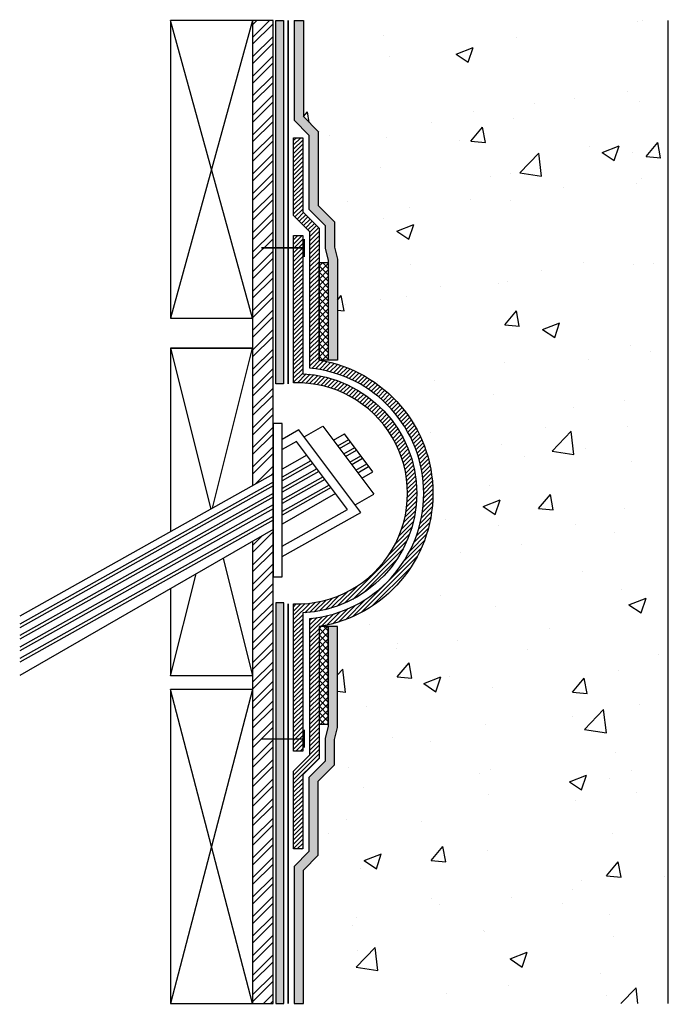
# Model space of a CAD drawing. Units: inches. Extents: x 365.2 to 397.4, y -374.9 to -326.
import ezdxf

# ---------------------------------------------------------------- set-up
doc = ezdxf.new("R2010")
doc.units = ezdxf.units.IN
doc.header["$LTSCALE"] = 0.3
doc.header["$MEASUREMENT"] = 0
doc.linetypes.add('HIDDEN', pattern=[0.375, 0.25, -0.125])
for name, color, linetype in [('520', 6, 'Continuous'), ('Aussie Skin', 5, 'Continuous'), ('BKG', 7, 'Continuous'), ('Primer', 7, 'HIDDEN')]:
    doc.layers.add(name, color=color, linetype=linetype)
doc.layers.add('A-DETL-LN01', color=7, linetype='Continuous', true_color=0x000000)
doc.layers.add('GLP 16', color=7, linetype='Continuous', true_color=0x00a529)
pattern_1 = [(45, (-90.83184, 78.2735), (-0.107323524, 0.107323524), [])]
pattern_2 = [(45, (-90.83184, 78.2735), (-0.160985285, 0.160985285), []), (135, (-90.83184, 78.2735), (-0.160985285, -0.160985285), [])]

msp = doc.modelspace()

# ---------------------------------------------------------------- hatches: boundary and pattern name
at = {"layer": '520'}
h = msp.add_hatch(dxfattribs=at)
h.set_pattern_fill('ANSI37', color=256, scale=1.821341)
h.set_pattern_definition(pattern_2)
h.paths.add_polyline_path([(380.039, -342.881), (380.495, -342.881), (380.495, -338.024), (380.039, -338.024)])
h = msp.add_hatch(dxfattribs=at)
h.set_pattern_fill('ANSI37', color=256, scale=1.821341)
h.set_pattern_definition(pattern_2)
h.paths.add_polyline_path([(380.039, -360.99), (380.495, -360.99), (380.495, -356.134), (380.039, -356.134)])
at = {"layer": 'A-DETL-LN01'}
h = msp.add_hatch(dxfattribs=at)
h.set_pattern_fill('STEEL', color=256, scale=5.497699)
h.set_pattern_definition([(45, (-1743.12, 1897.21234), (-0.48593254, 0.48593254), []), (45, (-1743.12, 1897.55594), (-0.48593254, 0.48593254), [])])
h.paths.add_polyline_path([(377.753, -351.3), (376.731, -351.89), (376.731, -374.88), (377.753, -374.88)])
h.paths.add_polyline_path([(377.753, -325.989), (376.731, -325.989), (376.731, -349.129), (377.753, -348.556), (377.753, -346.04)])
at = {"layer": 'A-DETL-LN01', "true_color": 0x7aafdf}
h = msp.add_hatch(dxfattribs=at)
h.set_pattern_fill('AR-CONC', color=143, scale=1.214227)
h.set_pattern_definition([(50, (-90.832, 78.2735), (8.70917, -0.76195), [0.91067, -10.01737]), (355, (-90.832, 78.2735), (-1.68476, 9.13332), [0.72854, -8.0139]), (100.4514, (-90.106, 78.21), (7.02441, 8.37137), [0.77395, -8.51346]), (46.1842, (-90.832, 80.702), (12.95873, -2.00978), [1.366, -15.02606]), (96.6356, (-89.752, 80.534), (11.34892, 11.828), [1.16093, -12.7702]), (351.1842, (-90.832, 80.702), (11.34892, 11.828), [1.0928, -12.02085]), (21, (-89.6176, 80.095), (7.24781, -4.88871), [0.91067, -10.01737]), (326, (-89.618, 80.095), (2.9544, 8.80497), [0.72854, -8.0139]), (71.4514, (-89.014, 79.6875), (10.20221, 3.91626), [0.77395, -8.51346]), (37.5, (-90.8318, 78.2735), (0.147648, 4.042087), [0, -7.91676, 0, -8.13532, 0, -8.044254]), (7.5, (-90.832, 78.2735), (3.194262, 4.789054), [0, -4.638347, 0, -7.734626, 0, -3.065923]), (327.5, (-93.5396, 78.2735), (6.481816, -0.273867), [0, -3.035568, 0, -9.47097, 0, -12.56725]), (317.5, (-94.754, 78.2735), (7.081204, 1.2155), [0, -3.94624, 0, -6.289696, 0, -8.92457])])
h.paths.add_polyline_path([(379.986, -331.518), (379.986, -335.19), (380.798, -336.003), (380.798, -337.259), (380.95, -337.867), (380.95, -342.881), (380.495, -342.881), (380.039, -342.881, -0.853621), (380.039, -356.134), (380.495, -356.134), (380.95, -356.134), (380.95, -361.148), (380.798, -361.755), (380.798, -363.012), (379.986, -363.825), (379.986, -367.497), (379.263, -368.252), (379.263, -374.88), (397.394, -374.88), (397.394, -340.337), (397.394, -325.989), (379.263, -325.989), (379.263, -330.763)])
at = {"layer": 'A-DETL-LN01'}
h = msp.add_hatch(dxfattribs=at)
h.set_pattern_fill('ANSI31', color=256, scale=1.214227)
h.set_pattern_definition(pattern_1)
h.paths.add_polyline_path([(378.771, -335.693), (379.584, -336.506), (379.584, -343.282, -0.90858), (379.584, -355.733), (379.584, -362.509), (378.771, -363.322), (378.771, -367.192), (379.227, -367.192), (379.227, -363.51), (380.039, -362.698), (380.039, -356.134, 0.853621), (380.039, -342.881), (380.039, -336.317), (379.227, -335.504), (379.227, -331.823), (378.771, -331.823)])
h = msp.add_hatch(dxfattribs=at)
h.set_pattern_fill('ANSI31', color=256, scale=1.214227)
h.set_pattern_definition(pattern_1)
h.paths.add_polyline_path([(379.23, -343.559), (379.23, -337.295), (378.771, -337.295), (378.771, -344.01, -1.030543), (378.771, -355.005), (378.771, -361.719), (379.23, -361.719), (379.23, -355.456, 0.952)])
h.paths.add_polyline_path([(379.23, -361.719), (378.771, -361.719), (378.771, -362.335), (379.23, -362.335)])
h.paths.add_polyline_path([(379.23, -336.679), (378.771, -336.679), (378.771, -337.295), (379.23, -337.295)])
at = {"layer": 'Aussie Skin'}
h = msp.add_hatch(color=256, dxfattribs=at)
h.dxf.hatch_style = 1
h.paths.add_polyline_path([(378.808, -330.946), (379.53, -331.701), (379.53, -335.379), (380.343, -336.191), (380.343, -337.315), (380.495, -337.923), (380.495, -342.881), (380.95, -342.881), (380.95, -337.867), (380.798, -337.259), (380.798, -336.003), (379.986, -335.19), (379.986, -331.518), (379.263, -330.763), (379.263, -325.989), (378.808, -325.989)])
h = msp.add_hatch(color=256, dxfattribs=at)
h.dxf.hatch_style = 1
h.paths.add_polyline_path([(378.808, -374.88), (379.263, -374.88), (379.263, -368.252), (379.986, -367.497), (379.986, -363.825), (380.798, -363.012), (380.798, -361.755), (380.95, -361.148), (380.95, -356.134), (380.495, -356.134), (380.495, -361.092), (380.343, -361.699), (380.343, -362.824), (379.53, -363.636), (379.53, -367.314), (378.808, -368.069)])
at = {"layer": 'GLP 16'}
h = msp.add_hatch(color=256, dxfattribs=at)
h.dxf.hatch_style = 1
h.paths.add_polyline_path([(378.265, -325.989), (377.897, -325.989), (377.897, -344.068), (378.265, -344.068)])
h = msp.add_hatch(color=256, dxfattribs=at)
h.dxf.hatch_style = 1
h.paths.add_polyline_path([(378.29, -374.88), (377.897, -374.88), (377.897, -354.947), (378.29, -354.947)])

# ---------------------------------------------------------------- linework, layer by layer
at = {"layer": '520'}
for points in [[(380.039, -342.881), (380.039, -338.024), (380.495, -338.024), (380.495, -342.881)], [(380.039, -356.134), (380.039, -360.99), (380.495, -360.99), (380.495, -356.134)]]:
    msp.add_lwpolyline(points, close=True, dxfattribs=at)
at = {"layer": 'A-DETL-LN01'}
for points in [[(397.394, -374.88), (397.394, -340.337), (397.394, -325.989)], [(379.298, -346.697), (380.228, -346.16)], [(380.228, -346.16), (382.76, -349.546)], [(378.197, -352.651), (382.109, -350.454), (379.039, -346.35), (378.197, -346.823)], [(380.758, -346.87), (381.308, -346.553)], [(382.705, -348.441), (381.308, -346.553)], [(378.197, -352.141), (381.449, -350.315), (378.916, -346.929), (378.197, -347.333)], [(380.963, -347.143), (381.511, -346.827)], [(381.059, -347.272), (381.606, -346.956)], [(379.43, -347.615), (378.197, -348.307)], [(381.264, -347.545), (381.809, -347.23)], [(381.36, -347.674), (381.905, -347.36)], [(381.564, -347.948), (382.108, -347.634)], [(379.634, -347.888), (378.197, -348.695)], [(379.731, -348.017), (378.197, -348.878)], [(381.661, -348.076), (382.204, -347.763)], [(381.865, -348.35), (382.407, -348.037)], [(377.753, -348.556), (365.161, -355.62)], [(379.935, -348.291), (378.197, -349.266)], [(380.032, -348.42), (378.197, -349.449)], [(381.962, -348.479), (382.502, -348.167)], [(382.166, -348.752), (382.705, -348.441)], [(377.753, -348.944), (365.161, -356.008)], [(377.753, -349.127), (365.161, -356.191)], [(380.236, -348.693), (378.197, -349.836)], [(380.332, -348.822), (378.197, -350.02)], [(380.537, -349.095), (378.197, -350.407)], [(377.753, -349.515), (365.161, -356.579)], [(380.633, -349.224), (378.197, -350.59)], [(380.849, -349.512), (378.197, -351.043)], [(381.831, -350.082), (382.76, -349.546)], [(377.753, -349.698), (365.161, -356.762)], [(377.753, -350.086), (365.161, -357.149)], [(377.753, -350.269), (365.161, -357.332)], [(377.753, -350.657), (365.161, -357.72)], [(377.753, -350.84), (365.161, -357.903)], [(377.753, -351.3), (365.161, -358.57)]]:
    msp.add_lwpolyline(points, dxfattribs=at)
for points in [[(379.227, -331.823), (379.227, -335.504), (380.039, -336.317), (380.039, -342.881, -0.853621), (380.039, -356.134), (380.039, -362.698), (379.227, -363.51), (379.227, -367.192), (378.771, -367.192), (378.771, -363.322), (379.584, -362.509), (379.584, -355.733, 0.90858), (379.584, -343.282), (379.584, -336.506), (378.771, -335.693), (378.771, -331.823)], [(379.23, -343.559, -0.952), (379.23, -355.456), (379.23, -362.335), (378.771, -362.335), (378.771, -355.005, 1.030543), (378.771, -344.01), (378.771, -336.679), (379.23, -336.679)]]:
    msp.add_lwpolyline(points, format="xyb", close=True, dxfattribs=at)
at = {"layer": 'A-DETL-LN01', "const_width": 0.0729}
for points in [[(379.306, -336.858), (379.306, -337.76), (379.306, -337.295), (377.164, -337.295)], [(379.306, -362.156), (379.306, -361.254), (379.306, -361.719), (377.164, -361.719)]]:
    msp.add_lwpolyline(points, dxfattribs=at)
at = {"layer": 'A-DETL-LN01'}
msp.add_lwpolyline([(378.197, -353.663), (378.197, -346.04), (377.753, -346.04), (377.753, -353.663)], close=True, dxfattribs=at)
at = {"layer": 'Aussie Skin'}
for points in [[(378.808, -325.989), (378.808, -330.946), (379.53, -331.701), (379.53, -335.379), (380.343, -336.191), (380.343, -337.315), (380.495, -337.923), (380.495, -342.881)], [(378.808, -325.989), (379.263, -325.989)], [(379.263, -325.989), (379.263, -330.763), (379.986, -331.518), (379.986, -335.19), (380.798, -336.003), (380.798, -337.259), (380.95, -337.867), (380.95, -342.881)], [(380.95, -342.881), (380.495, -342.881)]]:
    msp.add_lwpolyline(points, dxfattribs=at)
msp.add_lwpolyline([(380.495, -356.134), (380.495, -361.092), (380.343, -361.699), (380.343, -362.824), (379.53, -363.636), (379.53, -367.314), (378.808, -368.069), (378.808, -374.88), (379.263, -374.88), (379.263, -368.252), (379.986, -367.497), (379.986, -363.825), (380.798, -363.012), (380.798, -361.755), (380.95, -361.148), (380.95, -356.134)], close=True, dxfattribs=at)
at = {"layer": 'BKG'}
for p, q in [((372.654, -325.989), (372.654, -340.797)), ((376.731, -325.989), (372.654, -325.989)), ((376.731, -325.989), (376.731, -341.607)), ((377.753, -373.714), (377.753, -325.989)), ((372.654, -340.797), (376.731, -340.797)), ((372.654, -342.286), (372.654, -351.416)), ((376.731, -342.286), (372.654, -342.286)), ((372.654, -342.286), (376.731, -342.286)), ((376.731, -342.286), (376.731, -349.129)), ((376.731, -351.89), (376.731, -358.583)), ((372.654, -354.244), (372.654, -358.583)), ((376.731, -358.583), (372.654, -358.583)), ((372.654, -359.262), (372.654, -374.88)), ((376.731, -359.262), (372.654, -359.262)), ((376.731, -359.262), (376.731, -374.88)), ((372.654, -374.88), (376.731, -374.88))]:
    msp.add_line(p, q, dxfattribs=at)
for points in [[(376.731, -325.989), (372.654, -340.797)], [(376.731, -340.797), (372.654, -325.989)], [(376.731, -351.89), (376.731, -374.88), (377.753, -374.88), (377.753, -325.989), (376.731, -325.989), (376.731, -349.129)], [(372.654, -342.286), (374.657, -350.293)], [(374.74, -350.246), (376.731, -342.286)], [(375.268, -352.734), (376.731, -358.583)], [(372.654, -358.583), (373.923, -353.511)], [(376.731, -359.262), (372.654, -374.88)], [(376.731, -374.88), (372.654, -359.262)]]:
    msp.add_lwpolyline(points, dxfattribs=at)
at = {"layer": 'GLP 16'}
for points in [[(377.897, -344.068), (377.897, -325.989), (378.265, -325.989), (378.265, -344.068), (377.897, -344.068)], [(377.897, -354.947), (377.897, -374.88), (378.29, -374.88), (378.29, -354.947), (377.897, -354.947)]]:
    msp.add_lwpolyline(points, dxfattribs=at)
at = {"layer": 'Primer', "const_width": 0.0759}
for points in [[(378.504, -325.989), (378.504, -344.068)], [(378.504, -374.88), (378.504, -354.991)]]:
    msp.add_lwpolyline(points, dxfattribs=at)

doc.saveas('drawing.dxf')
